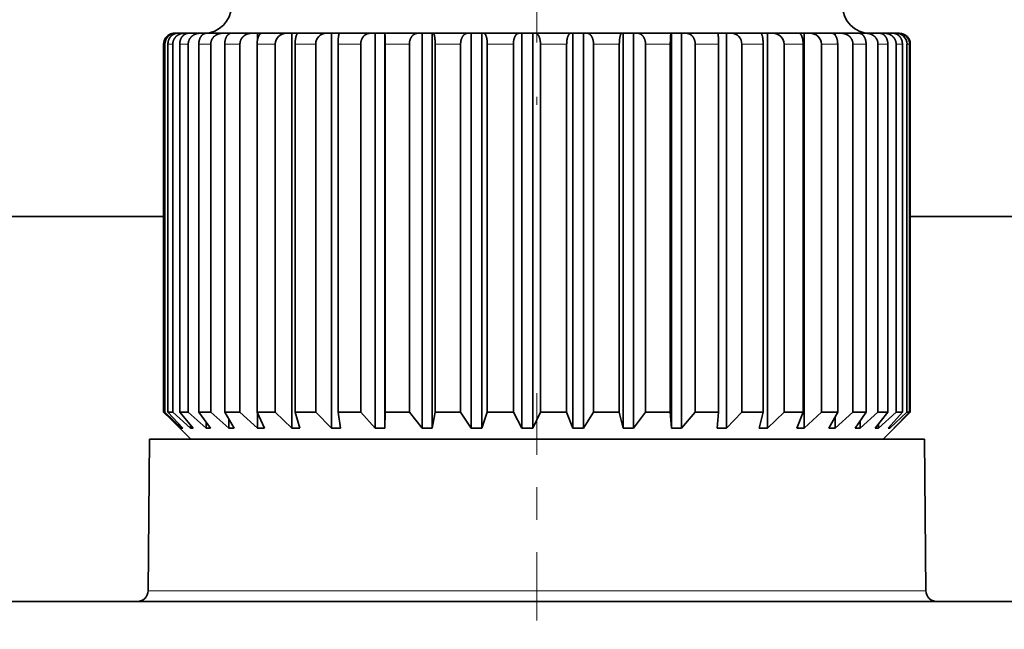
# Model space of a CAD drawing. Extents: x 6 to 414, y 6 to 291.
# Drawn here: x 216 to 219, y 229 to 230 of the extents above; entities that cross this region are included whole.
import ezdxf
from ezdxf.enums import TextEntityAlignment as Align

# ---------------------------------------------------------------- set-up
doc = ezdxf.new("R2010")
doc.units = 0
doc.linetypes.add('DASHDOT', pattern=[18.5, 12, -3, 0.5, -3])
doc.layers.get('0').update_dxf_attribs({"lineweight": 13})
doc.styles.get("Standard").update_dxf_attribs({"font": 'isocp.shx'})
doc.dimstyles.get("Standard").update_dxf_attribs({"dimtxt": 2.5, "dimasz": 2.5, "dimexe": 1.25, "dimexo": 0.625, "dimtad": 1, "dimcen": 2.5, "dimadec": 0, "dimazin": 0, "dimtfac": 1, "dimtmove": 0, "dimatfit": 0, "dimfxl": 0, "dimarcsym": 0})

# ---------------------------------------------------------------- blocks, each defined once
blk = doc.blocks.new('*D')
at = {"color": 7, "lineweight": 13}
for p, q in [((295.0717, 254.871), (295.0717, 256.7886)), ((313.9884, 254.871), (313.9884, 256.7886)), ((282.6298, 255.7886), (292.5812, 255.7886)), ((295.0717, 255.7886), (313.9884, 255.7886)), ((316.4789, 255.7886), (323.553, 255.7886)), ((295.0717, 245.163), (295.0717, 250.8805)), ((313.9884, 248.663), (313.9884, 250.8805)), ((112.3535, 248.663), (92.3664, 248.663)), ((93.3664, 88.7368), (93.3664, 246.1725)), ((125.9194, 242.0104), (101.6976, 242.0104)), ((102.6976, 150.3093), (102.6976, 239.52)), ((123.9194, 216.5104), (123.9194, 136.2047)), ((223.7865, 175.0137), (223.7865, 136.2047)), ((147.8594, 147.8188), (101.6976, 147.8188)), ((126.4098, 137.2047), (221.296, 137.2047)), ((111.6452, 86.2463), (92.3664, 86.2463)), ((111.6452, 86.2463), (111.6452, 76.8481)), ((253.2285, 86.2463), (253.2285, 76.8481)), ((114.1357, 77.8481), (250.738, 77.8481))]:
    blk.add_line(p, q, dxfattribs=at)
for points in [[(292.5812, 255.5707), (295.0717, 255.7886), (292.5812, 256.0065)], [(316.4789, 256.0065), (313.9884, 255.7886), (316.4789, 255.5707)], [(93.5843, 246.1725), (93.3664, 248.663), (93.1486, 246.1725)], [(102.9155, 239.52), (102.6976, 242.0104), (102.4797, 239.52)], [(102.4797, 150.3093), (102.6976, 147.8188), (102.9155, 150.3093)], [(126.4098, 137.4226), (123.9194, 137.2047), (126.4098, 136.9868)], [(221.296, 136.9868), (223.7865, 137.2047), (221.296, 137.4226)], [(93.1486, 88.7368), (93.3664, 86.2463), (93.5843, 88.7368)], [(114.1357, 78.066), (111.6452, 77.8481), (114.1357, 77.6302)], [(250.738, 77.6302), (253.2285, 77.8481), (250.738, 78.066)]]:
    blk.add_lwpolyline(points, close=True, dxfattribs=at)
for points in [[(292.5812, 255.5707), (295.0717, 255.7886), (292.5812, 255.5707), (292.5812, 256.0065)], [(316.4789, 256.0065), (313.9884, 255.7886), (316.4789, 256.0065), (316.4789, 255.5707)], [(93.5843, 246.1725), (93.3664, 248.663), (93.5843, 246.1725), (93.1486, 246.1725)], [(102.9155, 239.52), (102.6976, 242.0104), (102.9155, 239.52), (102.4797, 239.52)], [(102.4797, 150.3093), (102.6976, 147.8188), (102.4797, 150.3093), (102.9155, 150.3093)], [(126.4098, 137.4226), (123.9194, 137.2047), (126.4098, 137.4226), (126.4098, 136.9868)], [(221.296, 136.9868), (223.7865, 137.2047), (221.296, 136.9868), (221.296, 137.4226)], [(93.1486, 88.7368), (93.3664, 86.2463), (93.1486, 88.7368), (93.5843, 88.7368)], [(114.1357, 78.066), (111.6452, 77.8481), (114.1357, 78.066), (114.1357, 77.6302)], [(250.738, 77.6302), (253.2285, 77.8481), (250.738, 77.6302), (250.738, 78.066)]]:
    blk.add_solid(points, dxfattribs=at)
at = {"color": 7, "lineweight": 13, "width": 0.6}
for s, p, p2 in [('110 Min 150 Max', (290.331, 256.7886), (315.8518, 256.7886)), ('Dimensione interna utile', (282.6298, 251.7886), (323.553, 251.7886)), ('599', (171.3608, 138.2047), (176.345, 138.2047)), ('850', (179.9448, 78.8481), (184.9289, 78.8481))]:
    blk.add_text(s, height=3, dxfattribs=at).set_placement(p, p2, align=Align.FIT)
for s, p, p2 in [('565', (101.6976, 192.4225), (101.6976, 197.4067)), ('975', (92.3664, 164.9625), (92.3664, 169.9467))]:
    blk.add_text(s, height=3, rotation=90, dxfattribs=at).set_placement(p, p2, align=Align.FIT)
blk = doc.blocks.new('BLOCK568')
at = {"color": 7, "lineweight": 35}
for p, q in [((203.624, 386.835), (203.595, 386.835)), ((203.659, 386.835), (203.624, 386.835)), ((203.781, 386.835), (203.659, 386.835)), ((203.858, 386.835), (203.781, 386.835)), ((204.071, 386.835), (203.858, 386.835)), ((204.181, 386.835), (204.071, 386.835)), ((204.188, 386.835), (204.181, 386.835)), ((204.331, 386.835), (204.188, 386.835)), ((204.487, 386.835), (204.331, 386.835)), ((204.598, 386.835), (204.487, 386.835)), ((204.642, 386.835), (204.598, 386.835)), ((204.598, 386.835), (204.598, 386.82)), ((205.021, 386.835), (204.642, 386.835)), ((205.13, 386.835), (205.021, 386.835)), ((205.211, 386.835), (205.13, 386.835)), ((205.13, 386.835), (205.13, 386.713)), ((205.663, 386.835), (205.212, 386.835)), ((205.767, 386.835), (205.663, 386.835)), ((205.884, 386.835), (205.767, 386.835)), ((205.767, 386.835), (205.767, 379.535)), ((206.399, 386.835), (205.885, 386.835)), ((206.497, 386.835), (206.399, 386.835)), ((206.647, 386.835), (206.497, 386.835)), ((206.497, 386.835), (206.497, 379.535)), ((207.215, 386.835), (206.648, 386.835)), ((207.303, 386.835), (207.215, 386.835)), ((207.483, 386.835), (207.303, 386.835)), ((207.303, 386.835), (207.303, 379.535)), ((207.483, 386.835), (207.484, 386.835)), ((207.483, 386.835), (207.483, 379.535)), ((208.093, 386.835), (207.484, 386.835)), ((208.171, 386.835), (208.093, 386.835)), ((208.361, 386.835), (208.171, 386.835)), ((208.171, 386.835), (208.171, 379.535)), ((208.361, 386.835), (208.379, 386.835)), ((208.361, 386.835), (208.361, 379.535)), ((209.016, 386.835), (208.379, 386.835)), ((209.082, 386.835), (209.016, 386.835)), ((209.279, 386.835), (209.082, 386.835)), ((209.082, 386.835), (209.082, 379.535)), ((209.279, 386.835), (209.312, 386.835)), ((209.279, 386.835), (209.279, 379.535)), ((209.965, 386.835), (209.312, 386.835)), ((210.018, 386.835), (209.965, 386.835)), ((210.218, 386.835), (210.018, 386.835)), ((210.018, 386.835), (210.018, 379.535)), ((210.218, 386.835), (210.265, 386.835)), ((210.218, 386.835), (210.218, 379.535)), ((210.921, 386.835), (210.265, 386.835)), ((210.959, 386.835), (210.921, 386.835)), ((211.158, 386.835), (210.959, 386.835)), ((210.959, 386.835), (210.959, 379.535)), ((211.158, 386.835), (211.219, 386.835)), ((211.158, 386.835), (211.158, 379.535)), ((211.863, 386.835), (211.219, 386.835)), ((211.887, 386.835), (211.863, 386.835)), ((212.08, 386.835), (211.887, 386.835)), ((211.887, 386.835), (211.887, 379.535)), ((212.08, 386.835), (212.154, 386.835)), ((212.08, 386.835), (212.08, 379.535)), ((212.775, 386.835), (212.154, 386.835)), ((212.782, 386.835), (212.775, 386.835)), ((212.966, 386.835), (212.782, 386.835)), ((212.782, 386.835), (212.782, 379.535)), ((212.966, 386.835), (213.051, 386.835)), ((212.966, 386.835), (212.966, 379.535)), ((213.635, 386.835), (213.051, 386.835)), ((213.798, 386.835), (213.627, 386.835)), ((213.798, 386.835), (213.892, 386.835)), ((213.798, 386.835), (213.798, 379.535)), ((214.428, 386.835), (213.892, 386.835)), ((214.558, 386.835), (214.428, 386.835)), ((214.558, 386.835), (214.66, 386.835)), ((214.558, 386.835), (214.558, 379.535)), ((215.136, 386.835), (214.66, 386.835)), ((215.232, 386.835), (215.137, 386.835)), ((215.232, 386.835), (215.339, 386.835)), ((215.232, 386.835), (215.232, 379.535)), ((215.746, 386.835), (215.339, 386.835)), ((215.805, 386.835), (215.747, 386.835)), ((215.805, 386.835), (215.915, 386.835)), ((215.805, 386.835), (215.805, 386.802)), ((216.245, 386.835), (215.915, 386.835)), ((216.266, 386.835), (216.245, 386.835)), ((216.266, 386.835), (216.377, 386.835)), ((216.623, 386.835), (216.377, 386.835)), ((216.623, 386.835), (216.715, 386.835)), ((216.872, 386.835), (216.715, 386.835)), ((216.872, 386.835), (216.922, 386.835)), ((216.987, 386.835), (216.922, 386.835)), ((203.395, 379.835), (203.395, 386.635)), ((203.417, 379.835), (203.417, 386.635)), ((203.475, 379.835), (203.475, 386.635)), ((203.565, 379.835), (203.565, 386.635)), ((203.693, 379.835), (203.693, 386.635)), ((203.85, 379.835), (203.85, 386.635)), ((204.046, 379.835), (204.046, 386.635)), ((204.267, 379.835), (204.267, 386.635)), ((204.525, 379.835), (204.525, 386.635)), ((204.806, 379.835), (204.806, 386.635)), ((205.123, 379.835), (205.123, 386.635)), ((205.456, 379.835), (205.456, 386.635)), ((205.825, 379.835), (205.825, 386.635)), ((206.206, 379.835), (206.206, 386.635)), ((206.619, 379.835), (206.619, 386.635)), ((207.038, 379.835), (207.038, 386.635)), ((207.487, 379.835), (207.487, 386.635)), ((207.937, 379.835), (207.937, 386.635)), ((208.413, 379.835), (208.413, 386.635)), ((208.884, 379.835), (208.884, 386.635)), ((209.377, 379.835), (209.377, 386.635)), ((209.86, 379.835), (209.86, 386.635)), ((210.36, 379.835), (210.36, 386.635)), ((210.844, 379.835), (210.844, 386.635)), ((211.341, 379.835), (211.341, 386.635)), ((211.817, 379.835), (211.817, 386.635)), ((212.301, 379.835), (212.301, 386.635)), ((212.76, 379.835), (212.76, 386.635)), ((213.22, 379.835), (213.22, 386.635)), ((213.652, 379.835), (213.652, 386.635)), ((214.08, 379.835), (214.08, 386.635)), ((214.476, 379.835), (214.476, 386.635)), ((214.862, 379.835), (214.862, 386.635)), ((215.214, 379.835), (215.214, 386.635)), ((215.552, 379.835), (215.552, 386.635)), ((215.853, 379.835), (215.853, 386.635)), ((216.134, 379.835), (216.134, 386.635)), ((216.378, 379.835), (216.378, 386.635)), ((216.598, 379.835), (216.598, 386.635)), ((216.78, 379.835), (216.78, 386.635)), ((216.933, 379.835), (216.933, 386.635)), ((217.049, 379.835), (217.049, 386.635)), ((217.134, 379.835), (217.134, 386.635)), ((217.181, 379.835), (217.181, 386.635)), ((217.195, 379.835), (217.195, 386.635)), ((-149.095, 383.45), (203.395, 383.45)), ((217.195, 383.45), (360, 383.45)), ((203.417, 379.835), (203.395, 379.835)), ((203.533, 379.697), (203.395, 379.835)), ((203.728, 379.535), (203.417, 379.835)), ((203.565, 379.835), (203.475, 379.835)), ((203.752, 379.535), (203.475, 379.835)), ((203.89, 379.535), (203.565, 379.835)), ((203.85, 379.835), (203.693, 379.835)), ((203.941, 379.535), (203.693, 379.835)), ((204.181, 379.535), (203.85, 379.835)), ((204.153, 379.835), (204.046, 379.835)), ((204.26, 379.535), (204.046, 379.835)), ((204.267, 379.835), (204.153, 379.835)), ((204.598, 379.535), (204.267, 379.835)), ((204.701, 379.535), (204.525, 379.835)), ((204.806, 379.835), (204.525, 379.835)), ((205.13, 379.535), (204.806, 379.835)), ((205.257, 379.535), (205.123, 379.835)), ((205.456, 379.835), (205.123, 379.835)), ((205.13, 379.819), (205.13, 379.535)), ((205.767, 379.535), (205.456, 379.835)), ((205.915, 379.535), (205.825, 379.835)), ((206.206, 379.835), (205.825, 379.835)), ((206.497, 379.535), (206.206, 379.835)), ((206.662, 379.535), (206.619, 379.835)), ((207.038, 379.835), (206.619, 379.835)), ((207.303, 379.535), (207.038, 379.835)), ((207.483, 379.535), (207.487, 379.835)), ((207.937, 379.835), (207.487, 379.835)), ((208.171, 379.535), (207.937, 379.835)), ((208.361, 379.535), (208.413, 379.835)), ((208.884, 379.835), (208.413, 379.835)), ((209.082, 379.535), (208.884, 379.835)), ((209.279, 379.535), (209.377, 379.835)), ((209.86, 379.835), (209.377, 379.835)), ((210.018, 379.535), (209.86, 379.835)), ((210.218, 379.535), (210.36, 379.835)), ((210.844, 379.835), (210.36, 379.835)), ((210.959, 379.535), (210.844, 379.835)), ((211.158, 379.535), (211.341, 379.835)), ((211.817, 379.835), (211.341, 379.835)), ((211.887, 379.535), (211.817, 379.835)), ((212.08, 379.535), (212.301, 379.835)), ((212.76, 379.835), (212.301, 379.835)), ((212.782, 379.535), (212.76, 379.835)), ((212.966, 379.535), (213.22, 379.835)), ((213.652, 379.835), (213.22, 379.835)), ((213.627, 379.535), (213.652, 379.835)), ((213.798, 379.535), (214.08, 379.835)), ((214.476, 379.835), (214.08, 379.835)), ((214.404, 379.535), (214.476, 379.835)), ((214.558, 379.535), (214.862, 379.835)), ((215.214, 379.835), (214.862, 379.835)), ((215.097, 379.535), (215.214, 379.835)), ((215.232, 379.535), (215.552, 379.835)), ((215.853, 379.835), (215.552, 379.835)), ((215.692, 379.535), (215.853, 379.835)), ((215.805, 379.535), (216.134, 379.835)), ((216.378, 379.835), (216.134, 379.835)), ((216.178, 379.535), (216.378, 379.835)), ((216.266, 379.535), (216.598, 379.835)), ((216.544, 379.535), (216.78, 379.835)), ((216.78, 379.835), (216.598, 379.835)), ((216.605, 379.535), (216.933, 379.835)), ((216.783, 379.535), (217.049, 379.835)), ((216.816, 379.535), (217.134, 379.835)), ((216.889, 379.535), (217.181, 379.835)), ((217.049, 379.835), (216.933, 379.835)), ((217.057, 379.697), (217.195, 379.835)), ((217.181, 379.835), (217.134, 379.835)), ((203.895, 379.335), (203.533, 379.697)), ((204.181, 379.644), (204.181, 379.535)), ((204.598, 379.711), (204.598, 379.535)), ((215.805, 379.745), (215.805, 379.535)), ((216.266, 379.666), (216.266, 379.535)), ((216.605, 379.613), (216.605, 379.535)), ((216.695, 379.335), (217.057, 379.697)), ((216.895, 379.535), (217.057, 379.697)), ((203.728, 379.56), (203.728, 379.535)), ((203.752, 379.535), (203.728, 379.535)), ((203.89, 379.597), (203.89, 379.535)), ((203.941, 379.535), (203.89, 379.535)), ((204.26, 379.535), (204.181, 379.535)), ((204.701, 379.535), (204.598, 379.535)), ((205.257, 379.535), (205.13, 379.535)), ((205.915, 379.535), (205.767, 379.535)), ((206.662, 379.535), (206.497, 379.535)), ((207.483, 379.535), (207.303, 379.535)), ((208.361, 379.535), (208.171, 379.535)), ((209.279, 379.535), (209.082, 379.535)), ((210.218, 379.535), (210.018, 379.535)), ((211.158, 379.535), (210.959, 379.535)), ((212.08, 379.535), (211.887, 379.535)), ((212.966, 379.535), (212.782, 379.535)), ((213.798, 379.535), (213.627, 379.535)), ((214.558, 379.535), (214.404, 379.535)), ((215.232, 379.535), (215.097, 379.535)), ((215.805, 379.535), (215.692, 379.535)), ((216.266, 379.535), (216.178, 379.535)), ((216.605, 379.535), (216.544, 379.535)), ((216.816, 379.535), (216.783, 379.535)), ((216.816, 379.573), (216.816, 379.535)), ((216.895, 379.535), (216.889, 379.535)), ((203.132, 379.335), (203.107, 376.533)), ((216.581, 379.335), (203.132, 379.335)), ((204.598, 379.335), (203.895, 379.335)), ((216.695, 379.335), (204.598, 379.335)), ((217.458, 379.335), (216.581, 379.335)), ((217.458, 379.335), (217.483, 376.533)), ((176.345, 376.335), (217.558, 376.335)), ((217.558, 376.335), (220.245, 376.335))]:
    blk.add_line(p, q, dxfattribs=at)
at = {"color": 7, "lineweight": 13}
for p, q in [((203.417, 386.635), (203.395, 386.635)), ((203.565, 386.635), (203.475, 386.635)), ((203.85, 386.635), (203.693, 386.635)), ((204.153, 386.635), (204.046, 386.635)), ((204.267, 386.635), (204.153, 386.635)), ((204.806, 386.635), (204.525, 386.635)), ((205.456, 386.635), (205.123, 386.635)), ((206.206, 386.635), (205.825, 386.635)), ((207.038, 386.635), (206.619, 386.635)), ((207.937, 386.635), (207.487, 386.635)), ((208.884, 386.635), (208.413, 386.635)), ((209.86, 386.635), (209.377, 386.635)), ((210.844, 386.635), (210.36, 386.635)), ((211.817, 386.635), (211.341, 386.635)), ((212.76, 386.635), (212.301, 386.635)), ((213.652, 386.635), (213.22, 386.635)), ((214.476, 386.635), (214.08, 386.635)), ((215.214, 386.635), (214.862, 386.635)), ((215.853, 386.635), (215.552, 386.635)), ((216.378, 386.635), (216.134, 386.635)), ((216.78, 386.635), (216.598, 386.635)), ((217.049, 386.635), (216.933, 386.635)), ((217.181, 386.635), (217.134, 386.635)), ((203.107, 376.533), (216.603, 376.533)), ((216.603, 376.533), (217.483, 376.533))]:
    blk.add_line(p, q, dxfattribs=at)
at = {"color": 7, "lineweight": 35}
for centre, radius, start, end in [((204.145, 387.335), 0.5, 270, 360), ((216.445, 387.335), 0.5, 180, 270), ((203.595, 386.635), 0.2, 108.6116, 180.0907), ((203.62, 386.631), 0.204, 88.7736, 178.8416), ((203.595, 386.635), 0.2, 90.0255, 108.546), ((205.659, 386.631), 0.203, 88.8714, 178.9496), ((206.403, 386.639), 0.197, 91.0295, 181.1496), ((203.527, 386.692), 3.961, 359.1758, 2.0695), ((213.885, 386.642), 0.194, 357.8587, 87.8819), ((214.661, 386.634), 0.201, 0.3, 90.4289), ((215.346, 386.627), 0.207, 2.0742, 92.0283), ((216.929, 386.629), 0.206, 1.7943, 91.7883), ((216.984, 386.638), 0.197, 358.9972, 89.1251), ((216.995, 386.635), 0.2, 359.8887, 90.03), ((202.907, 376.535), 0.2, 270, 359.5), ((217.683, 376.535), 0.2, 180.5, 270)]:
    blk.add_arc(centre, radius, start, end, dxfattribs=at)
for points in [[(203.475, 386.635), (203.475, 386.648), (203.476, 386.66), (203.477, 386.673), (203.483, 386.697), (203.492, 386.721), (203.497, 386.732), (203.509, 386.754), (203.524, 386.773), (203.533, 386.782), (203.55, 386.798), (203.57, 386.811), (203.58, 386.817), (203.602, 386.826), (203.624, 386.832), (203.636, 386.834), (203.647, 386.835), (203.659, 386.835)], [(203.565, 386.635), (203.565, 386.648), (203.566, 386.66), (203.568, 386.673), (203.575, 386.697), (203.585, 386.721), (203.591, 386.732), (203.606, 386.754), (203.623, 386.773), (203.633, 386.782), (203.654, 386.798), (203.677, 386.811), (203.689, 386.817), (203.714, 386.826), (203.741, 386.832), (203.754, 386.834), (203.768, 386.835), (203.781, 386.835)], [(203.693, 386.635), (203.693, 386.648), (203.694, 386.66), (203.695, 386.673), (203.7, 386.697), (203.708, 386.721), (203.713, 386.732), (203.724, 386.754), (203.737, 386.773), (203.745, 386.782), (203.761, 386.798), (203.778, 386.811), (203.788, 386.817), (203.807, 386.826), (203.827, 386.832), (203.837, 386.834), (203.848, 386.835), (203.858, 386.835)], [(203.85, 386.635), (203.85, 386.648), (203.851, 386.66), (203.854, 386.673), (203.86, 386.697), (203.871, 386.721), (203.877, 386.732), (203.892, 386.754), (203.91, 386.773), (203.92, 386.782), (203.941, 386.798), (203.964, 386.811), (203.977, 386.817), (204.002, 386.826), (204.029, 386.832), (204.043, 386.834), (204.057, 386.835), (204.071, 386.835)], [(204.046, 386.635), (204.046, 386.648), (204.046, 386.66), (204.048, 386.673), (204.052, 386.697), (204.059, 386.721), (204.063, 386.732), (204.072, 386.754), (204.084, 386.773), (204.09, 386.782), (204.104, 386.798), (204.119, 386.811), (204.127, 386.817), (204.144, 386.826), (204.161, 386.832), (204.17, 386.834), (204.179, 386.835), (204.188, 386.835)], [(204.267, 386.635), (204.267, 386.648), (204.268, 386.66), (204.27, 386.673), (204.276, 386.697), (204.287, 386.721), (204.293, 386.732), (204.308, 386.754), (204.326, 386.773), (204.336, 386.782), (204.357, 386.798), (204.381, 386.811), (204.393, 386.817), (204.419, 386.826), (204.445, 386.832), (204.459, 386.834), (204.473, 386.835), (204.487, 386.835)], [(204.525, 386.635), (204.525, 386.648), (204.526, 386.66), (204.527, 386.673), (204.531, 386.697), (204.536, 386.721), (204.54, 386.732), (204.548, 386.754), (204.557, 386.773), (204.562, 386.782), (204.574, 386.798), (204.586, 386.811), (204.593, 386.817), (204.606, 386.826), (204.62, 386.832), (204.628, 386.834), (204.635, 386.835), (204.642, 386.835)], [(204.806, 386.635), (204.806, 386.648), (204.807, 386.66), (204.809, 386.673), (204.815, 386.697), (204.826, 386.721), (204.832, 386.732), (204.846, 386.754), (204.864, 386.773), (204.874, 386.782), (204.894, 386.798), (204.917, 386.811), (204.929, 386.817), (204.955, 386.826), (204.981, 386.832), (204.994, 386.834), (205.008, 386.835), (205.021, 386.835)], [(205.123, 386.635), (205.123, 386.648), (205.123, 386.66), (205.124, 386.673), (205.127, 386.697), (205.131, 386.721), (205.134, 386.732), (205.14, 386.754), (205.147, 386.773), (205.151, 386.782), (205.159, 386.798), (205.169, 386.811), (205.174, 386.817), (205.184, 386.826), (205.195, 386.832), (205.201, 386.834), (205.206, 386.835), (205.212, 386.835)], [(205.825, 386.635), (205.825, 386.648), (205.826, 386.66), (205.826, 386.673), (205.828, 386.697), (205.831, 386.721), (205.833, 386.732), (205.837, 386.754), (205.841, 386.773), (205.844, 386.782), (205.85, 386.798), (205.856, 386.811), (205.86, 386.817), (205.866, 386.826), (205.874, 386.832), (205.877, 386.834), (205.881, 386.835), (205.885, 386.835)], [(206.619, 386.635), (206.619, 386.648), (206.619, 386.66), (206.619, 386.673), (206.62, 386.697), (206.622, 386.721), (206.623, 386.732), (206.624, 386.754), (206.627, 386.773), (206.628, 386.782), (206.631, 386.798), (206.634, 386.811), (206.635, 386.817), (206.639, 386.826), (206.642, 386.832), (206.644, 386.834), (206.646, 386.835), (206.648, 386.835)], [(207.038, 386.635), (207.038, 386.648), (207.039, 386.66), (207.041, 386.673), (207.046, 386.697), (207.055, 386.721), (207.06, 386.732), (207.072, 386.754), (207.086, 386.773), (207.094, 386.782), (207.111, 386.798), (207.13, 386.811), (207.14, 386.817), (207.16, 386.826), (207.182, 386.832), (207.193, 386.834), (207.204, 386.835), (207.215, 386.835)], [(207.937, 386.635), (207.937, 386.648), (207.938, 386.66), (207.94, 386.673), (207.944, 386.697), (207.952, 386.721), (207.956, 386.732), (207.967, 386.754), (207.979, 386.773), (207.986, 386.782), (208.001, 386.798), (208.018, 386.811), (208.027, 386.817), (208.045, 386.826), (208.064, 386.832), (208.073, 386.834), (208.083, 386.835), (208.093, 386.835)], [(208.413, 386.635), (208.413, 386.648), (208.413, 386.66), (208.413, 386.673), (208.412, 386.697), (208.41, 386.721), (208.409, 386.732), (208.407, 386.754), (208.404, 386.773), (208.402, 386.782), (208.399, 386.798), (208.395, 386.811), (208.393, 386.817), (208.389, 386.826), (208.385, 386.832), (208.383, 386.834), (208.381, 386.835), (208.379, 386.835)], [(208.884, 386.635), (208.884, 386.648), (208.885, 386.66), (208.886, 386.673), (208.89, 386.697), (208.896, 386.721), (208.9, 386.732), (208.909, 386.754), (208.92, 386.773), (208.926, 386.782), (208.938, 386.798), (208.952, 386.811), (208.96, 386.817), (208.975, 386.826), (208.991, 386.832), (208.999, 386.834), (209.008, 386.835), (209.016, 386.835)], [(209.377, 386.635), (209.377, 386.648), (209.377, 386.66), (209.376, 386.673), (209.374, 386.697), (209.371, 386.721), (209.369, 386.732), (209.365, 386.754), (209.359, 386.773), (209.356, 386.782), (209.35, 386.798), (209.343, 386.811), (209.34, 386.817), (209.332, 386.826), (209.324, 386.832), (209.32, 386.834), (209.316, 386.835), (209.312, 386.835)], [(209.86, 386.635), (209.86, 386.648), (209.86, 386.66), (209.861, 386.673), (209.864, 386.697), (209.869, 386.721), (209.873, 386.732), (209.88, 386.754), (209.888, 386.773), (209.893, 386.782), (209.903, 386.798), (209.914, 386.811), (209.92, 386.817), (209.932, 386.826), (209.945, 386.832), (209.952, 386.834), (209.958, 386.835), (209.965, 386.835)], [(210.36, 386.635), (210.36, 386.648), (210.359, 386.66), (210.358, 386.673), (210.355, 386.697), (210.351, 386.721), (210.348, 386.732), (210.342, 386.754), (210.334, 386.773), (210.33, 386.782), (210.321, 386.798), (210.311, 386.811), (210.305, 386.817), (210.294, 386.826), (210.283, 386.832), (210.277, 386.834), (210.271, 386.835), (210.265, 386.835)], [(210.844, 386.635), (210.844, 386.648), (210.845, 386.66), (210.845, 386.673), (210.848, 386.697), (210.851, 386.721), (210.853, 386.732), (210.859, 386.754), (210.865, 386.773), (210.868, 386.782), (210.876, 386.798), (210.884, 386.811), (210.888, 386.817), (210.897, 386.826), (210.906, 386.832), (210.911, 386.834), (210.916, 386.835), (210.921, 386.835)], [(211.341, 386.635), (211.341, 386.648), (211.34, 386.66), (211.339, 386.673), (211.335, 386.697), (211.329, 386.721), (211.326, 386.732), (211.318, 386.754), (211.308, 386.773), (211.302, 386.782), (211.291, 386.798), (211.278, 386.811), (211.271, 386.817), (211.257, 386.826), (211.242, 386.832), (211.234, 386.834), (211.226, 386.835), (211.219, 386.835)], [(211.817, 386.635), (211.817, 386.648), (211.818, 386.66), (211.818, 386.673), (211.819, 386.697), (211.822, 386.721), (211.823, 386.732), (211.826, 386.754), (211.83, 386.773), (211.832, 386.782), (211.836, 386.798), (211.841, 386.811), (211.844, 386.817), (211.849, 386.826), (211.855, 386.832), (211.858, 386.834), (211.861, 386.835), (211.863, 386.835)], [(212.301, 386.635), (212.301, 386.648), (212.3, 386.66), (212.299, 386.673), (212.294, 386.697), (212.287, 386.721), (212.283, 386.732), (212.273, 386.754), (212.261, 386.773), (212.255, 386.782), (212.24, 386.798), (212.225, 386.811), (212.216, 386.817), (212.199, 386.826), (212.181, 386.832), (212.172, 386.834), (212.163, 386.835), (212.154, 386.835)], [(212.76, 386.635), (212.76, 386.648), (212.76, 386.66), (212.76, 386.673), (212.76, 386.697), (212.761, 386.721), (212.762, 386.732), (212.762, 386.754), (212.764, 386.773), (212.764, 386.782), (212.766, 386.798), (212.767, 386.811), (212.768, 386.817), (212.77, 386.826), (212.772, 386.832), (212.773, 386.834), (212.774, 386.835), (212.775, 386.835)], [(213.22, 386.635), (213.22, 386.648), (213.219, 386.66), (213.217, 386.673), (213.212, 386.697), (213.204, 386.721), (213.199, 386.732), (213.188, 386.754), (213.174, 386.773), (213.167, 386.782), (213.151, 386.798), (213.133, 386.811), (213.123, 386.817), (213.103, 386.826), (213.083, 386.832), (213.072, 386.834), (213.062, 386.835), (213.051, 386.835)], [(213.652, 386.635), (213.652, 386.648), (213.652, 386.66), (213.652, 386.673), (213.651, 386.697), (213.65, 386.721), (213.65, 386.732), (213.649, 386.754), (213.647, 386.773), (213.647, 386.782), (213.645, 386.798), (213.643, 386.811), (213.642, 386.817), (213.64, 386.826), (213.638, 386.832), (213.637, 386.834), (213.636, 386.835), (213.635, 386.835)], [(214.476, 386.635), (214.476, 386.648), (214.475, 386.66), (214.475, 386.673), (214.473, 386.697), (214.471, 386.721), (214.47, 386.732), (214.467, 386.754), (214.463, 386.773), (214.461, 386.782), (214.456, 386.798), (214.451, 386.811), (214.448, 386.817), (214.443, 386.826), (214.437, 386.832), (214.434, 386.834), (214.431, 386.835), (214.428, 386.835)], [(215.214, 386.635), (215.214, 386.648), (215.214, 386.66), (215.213, 386.673), (215.211, 386.697), (215.207, 386.721), (215.205, 386.732), (215.2, 386.754), (215.193, 386.773), (215.19, 386.782), (215.182, 386.798), (215.174, 386.811), (215.169, 386.817), (215.16, 386.826), (215.151, 386.832), (215.146, 386.834), (215.141, 386.835), (215.136, 386.835)], [(215.853, 386.635), (215.853, 386.648), (215.852, 386.66), (215.851, 386.673), (215.848, 386.697), (215.843, 386.721), (215.84, 386.732), (215.833, 386.754), (215.824, 386.773), (215.819, 386.782), (215.809, 386.798), (215.798, 386.811), (215.792, 386.817), (215.779, 386.826), (215.766, 386.832), (215.759, 386.834), (215.753, 386.835), (215.746, 386.835)], [(216.134, 386.635), (216.134, 386.648), (216.133, 386.66), (216.131, 386.673), (216.124, 386.697), (216.114, 386.721), (216.108, 386.732), (216.093, 386.754), (216.075, 386.773), (216.065, 386.782), (216.044, 386.798), (216.021, 386.811), (216.009, 386.817), (215.983, 386.826), (215.956, 386.832), (215.943, 386.834), (215.929, 386.835), (215.915, 386.835)], [(216.378, 386.635), (216.378, 386.648), (216.377, 386.66), (216.376, 386.673), (216.372, 386.697), (216.366, 386.721), (216.362, 386.732), (216.353, 386.754), (216.342, 386.773), (216.336, 386.782), (216.323, 386.798), (216.309, 386.811), (216.302, 386.817), (216.286, 386.826), (216.27, 386.832), (216.262, 386.834), (216.253, 386.835), (216.245, 386.835)], [(216.598, 386.635), (216.598, 386.648), (216.597, 386.66), (216.595, 386.673), (216.588, 386.697), (216.577, 386.721), (216.571, 386.732), (216.556, 386.754), (216.538, 386.773), (216.528, 386.782), (216.507, 386.798), (216.484, 386.811), (216.471, 386.817), (216.445, 386.826), (216.419, 386.832), (216.405, 386.834), (216.391, 386.835), (216.377, 386.835)], [(216.78, 386.635), (216.78, 386.648), (216.779, 386.66), (216.777, 386.673), (216.773, 386.697), (216.765, 386.721), (216.761, 386.732), (216.75, 386.754), (216.737, 386.773), (216.73, 386.782), (216.715, 386.798), (216.699, 386.811), (216.69, 386.817), (216.671, 386.826), (216.652, 386.832), (216.642, 386.834), (216.633, 386.835), (216.623, 386.835)], [(216.933, 386.635), (216.933, 386.648), (216.932, 386.66), (216.93, 386.673), (216.924, 386.697), (216.913, 386.721), (216.907, 386.732), (216.892, 386.754), (216.875, 386.773), (216.865, 386.782), (216.844, 386.798), (216.82, 386.811), (216.808, 386.817), (216.783, 386.826), (216.756, 386.832), (216.742, 386.834), (216.729, 386.835), (216.715, 386.835)], [(217.049, 386.635), (217.049, 386.648), (217.048, 386.66), (217.047, 386.673), (217.041, 386.697), (217.033, 386.721), (217.028, 386.732), (217.016, 386.754), (217.001, 386.773), (216.993, 386.782), (216.976, 386.798), (216.957, 386.811), (216.947, 386.817), (216.927, 386.826), (216.905, 386.832), (216.894, 386.834), (216.883, 386.835), (216.872, 386.835)]]:
    blk.add_open_spline(points, degree=5, knots=[0, 0, 0, 0, 0, 0, 0.0891661, 0.0891661, 0.0891661, 0.1797961, 0.1797961, 0.1797961, 0.2729016, 0.2729016, 0.2729016, 0.3687947, 0.3687947, 0.3687947, 0.4666674, 0.4666674, 0.4666674, 0.4666674, 0.4666674, 0.4666674], dxfattribs=at)

msp = doc.modelspace()

# ---------------------------------------------------------------- linework, layer by layer
at = {"color": 7, "linetype": 'DASHDOT', "lineweight": 13, "ltscale": 0.056003}
msp.add_line((217.486, 232.3638), (217.486, 230.1237), dxfattribs=at)
at = {"color": 7, "linetype": 'DASHDOT', "lineweight": 13, "ltscale": 0.0175}
msp.add_line((217.486, 228.5354), (217.486, 229.2354), dxfattribs=at)

# ---------------------------------------------------------------- block references
at = {"lineweight": 0, "xscale": 0.1666666666666667, "yscale": 0.1666666666666667, "zscale": 0.1666666666666667}
msp.add_blockref('BLOCK568', (182.4369, 165.8713), dxfattribs=at)

# ---------------------------------------------------------------- dimensions: what is measured, and where the dimension line sits
at = {"color": 0, "lineweight": 0}
for base, p1, p2, angle, middle, dimtype in [((223.7865, 137.2047), (123.9194, 216.5104), (223.7865, 175.0137), 359.9981, (173.8529, 137.2047), 160), ((102.69762, 147.81877), (125.91936, 242.01044), (157.92598, 147.81877), 269.99857, (102.69762, 194.91461), 160), ((93.3664, 248.663), (111.6452, 86.2463), (112.3535, 248.663), 89.9995, (93.3664, 167.4546), 160), ((111.6452, 77.8481), (253.2285, 86.2463), (111.6452, 86.2463), 180, (182.4369, 77.8481), 161)]:
    dim = msp.add_linear_dim(base=base, p1=p1, p2=p2, angle=angle, dimstyle='Standard', override={"dimlfac": 6}, dxfattribs=at)
    dim.commit()
    dim.dimension.update_dxf_attribs({"geometry": '*D', "text_midpoint": middle, "dimtype": dimtype})
dim = msp.add_linear_dim(base=(295.0717, 255.7886), p1=(313.9884, 248.663), p2=(295.0717, 245.163), angle=179.999, text='110 Min 150 Max', dimstyle='Standard', override={"dimlfac": 6}, dxfattribs=at)
dim.commit()
dim.dimension.update_dxf_attribs({"geometry": '*D', "text_midpoint": (303.0914, 255.7886), "dimtype": 160})

doc.saveas('drawing.dxf')
